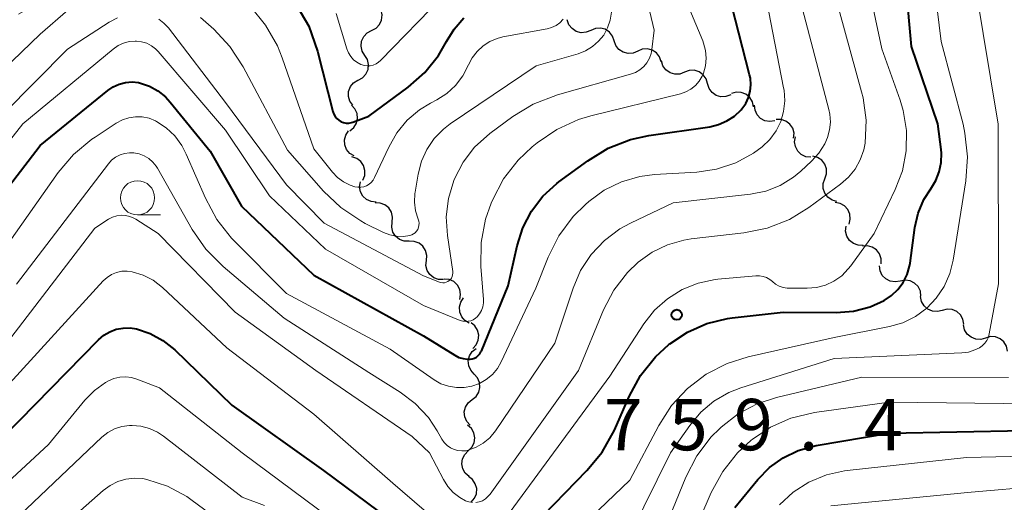
# Model space of a CAD drawing. Units: metres. Extents: x -72000 to -70000, y 21000 to 22500.
# Drawn here: x -71792 to -71721, y 21079 to 21115 of the extents above; entities that cross this region are included whole.
import ezdxf

# ---------------------------------------------------------------- set-up
doc = ezdxf.new("R2010")
doc.units = ezdxf.units.M
for name, color, linetype, lineweight in [('510200_細流', 7, 'Continuous', 30), ('633100_広葉樹林', 7, 'Continuous', 13), ('710100_等高線(計曲線)', 7, 'Continuous', 40), ('710200_等高線(主曲線)', 7, 'Continuous', 13), ('731200_図化機測定による標高点', 7, 'Continuous', 40)]:
    doc.layers.add(name, color=color, linetype=linetype, lineweight=lineweight)
doc.styles.add('Style-WORKING', font='MS Gothic.ttf')

msp = doc.modelspace()

# ---------------------------------------------------------------- linework, layer by layer
at = {"layer": '510200_細流', "linetype": 'Continuous', "lineweight": 30, "flags": 128}
for points in [[(-71766.788, 21113.807), (-71766.463, 21113.978), (-71766.212, 21114.245), (-71766.059, 21114.579), (-71766.021, 21114.945), (-71766.101, 21115.303), (-71766.294, 21115.615)], [(-71750.782, 21113.822), (-71751.12, 21113.68), (-71751.486, 21113.654), (-71751.842, 21113.747), (-71752.148, 21113.949), (-71752.374, 21114.238), (-71752.495, 21114.585)], [(-71767.282, 21111.998), (-71767.475, 21112.311), (-71767.555, 21112.669), (-71767.517, 21113.035), (-71767.364, 21113.368), (-71767.113, 21113.635), (-71766.788, 21113.807)], [(-71749.069, 21113.06), (-71749.189, 21113.407), (-71749.415, 21113.696), (-71749.721, 21113.898), (-71750.077, 21113.991), (-71750.443, 21113.965), (-71750.782, 21113.822)], [(-71747.356, 21112.297), (-71747.694, 21112.155), (-71748.06, 21112.129), (-71748.416, 21112.222), (-71748.722, 21112.424), (-71748.949, 21112.713), (-71749.069, 21113.06)], [(-71745.643, 21111.535), (-71745.763, 21111.882), (-71745.989, 21112.171), (-71746.296, 21112.373), (-71746.652, 21112.465), (-71747.018, 21112.44), (-71747.356, 21112.297)], [(-71767.776, 21110.189), (-71767.452, 21110.361), (-71767.2, 21110.628), (-71767.047, 21110.961), (-71767.009, 21111.327), (-71767.09, 21111.685), (-71767.282, 21111.998)], [(-71743.934, 21110.764), (-71744.277, 21110.634), (-71744.644, 21110.622), (-71744.996, 21110.727), (-71745.295, 21110.94), (-71745.51, 21111.237), (-71745.618, 21111.588)], [(-71742.25, 21109.94), (-71742.357, 21110.291), (-71742.573, 21110.588), (-71742.871, 21110.801), (-71743.224, 21110.907), (-71743.591, 21110.895), (-71743.934, 21110.764)], [(-71768.158, 21108.354), (-71768.371, 21108.653), (-71768.476, 21109.005), (-71768.463, 21109.372), (-71768.332, 21109.715), (-71768.1, 21109.999), (-71767.787, 21110.192)], [(-71740.566, 21109.116), (-71740.909, 21108.985), (-71741.275, 21108.973), (-71741.628, 21109.079), (-71741.927, 21109.292), (-71742.142, 21109.589), (-71742.25, 21109.94)], [(-71738.905, 21108.248), (-71738.984, 21108.607), (-71739.175, 21108.92), (-71739.455, 21109.156), (-71739.798, 21109.29), (-71740.164, 21109.308), (-71740.517, 21109.205)], [(-71768.369, 21106.495), (-71768.087, 21106.73), (-71767.896, 21107.043), (-71767.814, 21107.401), (-71767.852, 21107.767), (-71768.005, 21108.1), (-71768.257, 21108.367)], [(-71737.34, 21107.222), (-71737.702, 21107.163), (-71738.064, 21107.226), (-71738.387, 21107.401), (-71738.637, 21107.67), (-71738.788, 21108.004), (-71738.822, 21108.37)], [(-71735.968, 21105.953), (-71735.942, 21106.319), (-71736.035, 21106.674), (-71736.237, 21106.98), (-71736.527, 21107.206), (-71736.873, 21107.327), (-71737.24, 21107.33)], [(-71768.058, 21104.657), (-71768.374, 21104.844), (-71768.613, 21105.123), (-71768.75, 21105.464), (-71768.77, 21105.831), (-71768.672, 21106.184), (-71768.465, 21106.488)], [(-71734.71, 21104.564), (-71735.075, 21104.603), (-71735.407, 21104.758), (-71735.674, 21105.011), (-71735.844, 21105.336), (-71735.902, 21105.698), (-71735.84, 21106.06)], [(-71767.42, 21102.895), (-71767.286, 21103.237), (-71767.27, 21103.604), (-71767.372, 21103.956), (-71767.582, 21104.258), (-71767.877, 21104.476), (-71768.227, 21104.588)], [(-71733.69, 21102.997), (-71733.571, 21103.345), (-71733.572, 21103.712), (-71733.689, 21104.059), (-71733.912, 21104.352), (-71734.216, 21104.557), (-71734.571, 21104.652)], [(-71766.452, 21101.296), (-71766.817, 21101.328), (-71767.153, 21101.477), (-71767.424, 21101.725), (-71767.601, 21102.047), (-71767.665, 21102.408), (-71767.61, 21102.771)], [(-71732.809, 21101.342), (-71733.163, 21101.438), (-71733.467, 21101.643), (-71733.691, 21101.935), (-71733.808, 21102.283), (-71733.809, 21102.65), (-71733.69, 21102.997)], [(-71765.284, 21099.829), (-71765.252, 21100.195), (-71765.339, 21100.551), (-71765.536, 21100.861), (-71765.822, 21101.092), (-71766.166, 21101.219), (-71766.533, 21101.228)], [(-71731.926, 21099.688), (-71731.836, 21100.044), (-71731.866, 21100.41), (-71732.011, 21100.747), (-71732.257, 21101.02), (-71732.577, 21101.2), (-71732.938, 21101.267)], [(-71764.035, 21098.431), (-71764.402, 21098.44), (-71764.747, 21098.567), (-71765.033, 21098.798), (-71765.23, 21099.107), (-71765.317, 21099.464), (-71765.284, 21099.829)], [(-71730.886, 21098.131), (-71731.254, 21098.138), (-71731.598, 21098.263), (-71731.886, 21098.493), (-71732.084, 21098.802), (-71732.173, 21099.158), (-71732.142, 21099.524)], [(-71762.786, 21097.033), (-71762.754, 21097.398), (-71762.841, 21097.755), (-71763.038, 21098.065), (-71763.324, 21098.295), (-71763.668, 21098.422), (-71764.035, 21098.431)], [(-71729.576, 21096.793), (-71729.578, 21097.16), (-71729.699, 21097.506), (-71729.923, 21097.796), (-71730.231, 21097.999), (-71730.585, 21098.093), (-71730.951, 21098.067)], [(-71761.531, 21095.64), (-71761.899, 21095.646), (-71762.243, 21095.772), (-71762.531, 21096.001), (-71762.729, 21096.31), (-71762.818, 21096.666), (-71762.787, 21097.032)], [(-71728.189, 21095.532), (-71728.55, 21095.463), (-71728.913, 21095.514), (-71729.242, 21095.679), (-71729.499, 21095.94), (-71729.661, 21096.269), (-71729.706, 21096.634)], [(-71760.346, 21094.188), (-71760.288, 21094.551), (-71760.35, 21094.912), (-71760.524, 21095.235), (-71760.793, 21095.486), (-71761.128, 21095.637), (-71761.493, 21095.671)], [(-71726.672, 21094.431), (-71726.717, 21094.795), (-71726.878, 21095.124), (-71727.136, 21095.386), (-71727.465, 21095.55), (-71727.828, 21095.602), (-71728.189, 21095.532)], [(-71759.652, 21092.467), (-71759.969, 21092.652), (-71760.209, 21092.93), (-71760.348, 21093.27), (-71760.371, 21093.637), (-71760.275, 21093.991), (-71760.07, 21094.295)], [(-71725.114, 21093.388), (-71725.47, 21093.297), (-71725.836, 21093.326), (-71726.174, 21093.471), (-71726.447, 21093.717), (-71726.627, 21094.036), (-71726.695, 21094.397)], [(-71723.534, 21092.378), (-71723.602, 21092.739), (-71723.782, 21093.059), (-71724.055, 21093.304), (-71724.393, 21093.449), (-71724.759, 21093.478), (-71725.114, 21093.388)], [(-71759.394, 21090.616), (-71759.145, 21090.885), (-71758.997, 21091.221), (-71758.963, 21091.586), (-71759.048, 21091.944), (-71759.243, 21092.255), (-71759.528, 21092.486)], [(-71721.952, 21091.372), (-71722.305, 21091.27), (-71722.672, 21091.288), (-71723.014, 21091.423), (-71723.294, 21091.659), (-71723.485, 21091.973), (-71723.563, 21092.332)], [(-71720.342, 21090.412), (-71720.42, 21090.771), (-71720.61, 21091.084), (-71720.891, 21091.321), (-71721.233, 21091.455), (-71721.6, 21091.474), (-71721.952, 21091.372)], [(-71759.302, 21088.746), (-71759.549, 21089.017), (-71759.695, 21089.353), (-71759.726, 21089.72), (-71759.638, 21090.076), (-71759.441, 21090.386), (-71759.154, 21090.615)], [(-71759.45, 21086.876), (-71759.163, 21087.105), (-71758.966, 21087.415), (-71758.877, 21087.771), (-71758.909, 21088.138), (-71759.054, 21088.474), (-71759.302, 21088.746)], [(-71759.598, 21085.007), (-71759.845, 21085.279), (-71759.991, 21085.615), (-71760.022, 21085.982), (-71759.934, 21086.338), (-71759.737, 21086.647), (-71759.45, 21086.876)], [(-71759.724, 21083.138), (-71759.463, 21083.396), (-71759.3, 21083.724), (-71759.25, 21084.088), (-71759.32, 21084.449), (-71759.501, 21084.768), (-71759.776, 21085.012)], [(-71759.673, 21081.263), (-71759.948, 21081.507), (-71760.129, 21081.826), (-71760.199, 21082.187), (-71760.149, 21082.551), (-71759.986, 21082.879), (-71759.724, 21083.138)], [(-71759.513, 21079.396), (-71759.273, 21079.674), (-71759.136, 21080.014), (-71759.115, 21080.381), (-71759.213, 21080.735), (-71759.418, 21081.039), (-71759.711, 21081.261)]]:
    msp.add_lwpolyline(points, dxfattribs=at)
at = {"layer": '633100_広葉樹林', "linetype": 'Continuous', "lineweight": 13}
msp.add_line((-71783.88, 21100.35), (-71782.213, 21100.35), dxfattribs=at)
msp.add_circle((-71783.88, 21101.6), 1.25, dxfattribs=at)
at = {"layer": '710100_等高線(計曲線)', "linetype": 'Continuous', "lineweight": 40, "flags": 128}
for points, elevation in [([(-71799, 21111.82), (-71790.96, 21119.04), (-71786.24, 21122.22), (-71785.46, 21122.65), (-71784.62, 21122.94), (-71783.74, 21123.08), (-71783.13, 21123.08), (-71781.99, 21122.93), (-71780.9, 21122.58), (-71779.98, 21122.1), (-71776.22, 21119.78), (-71773.38, 21116.95), (-71772.25, 21115.62), (-71771.38, 21114.12), (-71770.73, 21112.31), (-71769.61, 21107.89), (-71769.54, 21107.7), (-71769.45, 21107.54), (-71769.33, 21107.39), (-71769.18, 21107.26), (-71769.02, 21107.16)], 740), ([(-71797, 21097.62), (-71791, 21105.43), (-71786.06, 21109.44), (-71785.66, 21109.71), (-71785.22, 21109.9), (-71784.76, 21110.02), (-71784.28, 21110.06), (-71783.8, 21110.01), (-71783.67, 21109.98), (-71783.01, 21109.75), (-71782.39, 21109.41), (-71781.84, 21108.97), (-71781.49, 21108.59), (-71778.58, 21105), (-71776.28, 21101), (-71771, 21095.95), (-71763, 21091.54), (-71760.72, 21090.11), (-71760.42, 21089.96), (-71760.11, 21089.87), (-71759.78, 21089.83), (-71759.6, 21089.83), (-71759.44, 21089.85), (-71759.28, 21089.91), (-71759.13, 21089.98), (-71759, 21090.09), (-71758.89, 21090.21), (-71758.8, 21090.36), (-71758.77, 21090.42), (-71756.81, 21095.19), (-71756.17, 21098.1), (-71755.75, 21099.41), (-71755.12, 21100.63), (-71754.28, 21101.72), (-71753.27, 21102.65), (-71753.12, 21102.76), (-71751, 21104.31), (-71749.51, 21105.22), (-71747.88, 21105.85), (-71746.55, 21106.14), (-71742.09, 21106.79), (-71741.45, 21106.95), (-71740.84, 21107.21), (-71740.28, 21107.57), (-71739.8, 21108.03), (-71739.75, 21108.09), (-71739.47, 21108.48), (-71739.26, 21108.92), (-71739.14, 21109.38), (-71739.09, 21109.86), (-71739.13, 21110.34), (-71739.18, 21110.57), (-71741, 21117.62)], 750), ([(-71749.96, 21083.05), (-71749.06, 21084.66), (-71747.99, 21087.11), (-71747.15, 21088.64), (-71746.06, 21090), (-71745.08, 21090.9), (-71745, 21090.96), (-71743.72, 21091.81), (-71742.3, 21092.43), (-71740.81, 21092.8), (-71740.45, 21092.84), (-71736.74, 21093.26), (-71732.86, 21093.24), (-71731.6, 21093.34), (-71730.38, 21093.66), (-71729.36, 21094.11), (-71728.83, 21094.47), (-71728.36, 21094.91), (-71727.98, 21095.43), (-71727.69, 21096), (-71727.51, 21096.62), (-71727.47, 21096.84), (-71727.11, 21099.43), (-71726.87, 21100.48), (-71726.45, 21101.48), (-71725.95, 21102.27), (-71725.58, 21102.86), (-71725.33, 21103.5), (-71725.19, 21104.18), (-71725.17, 21104.87), (-71725.19, 21105.12), (-71725.43, 21107), (-71727.36, 21112.64), (-71727.75, 21116.97)], 760), ([(-71769.02, 21107.16), (-71768.84, 21107.09), (-71768.65, 21107.06), (-71768.45, 21107.06), (-71768.26, 21107.09), (-71768.15, 21107.12), (-71767, 21107.55), (-71764.11, 21109.67), (-71762.91, 21110.74), (-71761.9, 21112), (-71761.33, 21113), (-71760.76, 21113.92), (-71760.05, 21114.73)], 740), ([(-71794.83, 21083), (-71786.74, 21091.24), (-71786.35, 21091.57), (-71785.91, 21091.83), (-71785.43, 21092.01), (-71784.93, 21092.1), (-71784.42, 21092.11), (-71783.96, 21092.04), (-71782.96, 21091.7), (-71782.03, 21091.2), (-71781.16, 21090.5), (-71777, 21086.48), (-71770.29, 21081.71), (-71763.97, 21077)], 760), ([(-71740.26, 21079), (-71738.59, 21081.04), (-71737.73, 21081.92), (-71736.74, 21082.63), (-71735.63, 21083.17), (-71734.33, 21083.52), (-71729, 21084.44), (-71719.11, 21084.63), (-71717.38, 21084.81), (-71715.69, 21085.3), (-71715.17, 21085.5), (-71714.71, 21085.73), (-71714.3, 21086.03), (-71713.95, 21086.4), (-71713.66, 21086.82), (-71713.46, 21087.29)], 770), ([(-71755, 21077.67), (-71751.06, 21081.7), (-71749.96, 21083.05)], 760)]:
    msp.add_lwpolyline(points, dxfattribs=dict(at, elevation=elevation))
at = {"layer": '710200_等高線(主曲線)', "linetype": 'Continuous', "lineweight": 13, "flags": 128}
for points, elevation in [([(-71761.04, 21106.99), (-71754.76, 21111.24), (-71751.71, 21112.12), (-71751.16, 21112.33), (-71750.65, 21112.64), (-71750.21, 21113.03), (-71749.84, 21113.48), (-71749.55, 21114), (-71749.36, 21114.56), (-71749.27, 21115.14), (-71749.28, 21115.73), (-71749.34, 21116.1), (-71750.53, 21121.47), (-71752.03, 21129.97), (-71750.7, 21141), (-71749, 21151.17), (-71743.24, 21163), (-71738.81, 21169), (-71732.89, 21175.11)], 744), ([(-71736.66, 21109.45), (-71736.7, 21109.63), (-71737.96, 21116.04), (-71740.54, 21125), (-71740.53, 21129.47), (-71741.69, 21137), (-71741.17, 21143.1), (-71740.87, 21144.82), (-71740.28, 21146.45), (-71740.07, 21146.87), (-71737.92, 21151), (-71730.78, 21161.22), (-71729.79, 21163.65), (-71728.99, 21165.2), (-71727.94, 21166.59), (-71727.5, 21167.05), (-71725.63, 21168.87), (-71724.52, 21170.16), (-71723.64, 21171.63)], 752), ([(-71732.46, 21095.92), (-71731.98, 21096.41), (-71731.79, 21096.64), (-71730.1, 21099), (-71728.55, 21102.2), (-71728.02, 21103.58), (-71727.74, 21105.03), (-71727.72, 21106.51), (-71727.96, 21107.97), (-71728.19, 21108.74), (-71729.52, 21112.48), (-71731, 21119.34), (-71733.84, 21128.16), (-71734.82, 21133.12), (-71735.01, 21134.85), (-71734.89, 21136.59), (-71734.84, 21136.89), (-71734.04, 21141.15), (-71733.57, 21142.83), (-71732.82, 21144.4), (-71732.7, 21144.6), (-71728.23, 21151.77), (-71725, 21159.14), (-71718.15, 21167)], 758), ([(-71733.26, 21079.13), (-71723, 21080.12), (-71712.82, 21081), (-71709.71, 21082.11), (-71709.17, 21082.36), (-71708.68, 21082.7), (-71708.25, 21083.12), (-71707.91, 21083.61), (-71707.65, 21084.15), (-71707.49, 21084.72), (-71707.43, 21085.32), (-71707.48, 21085.92), (-71707.51, 21086.06), (-71708.14, 21089), (-71709.49, 21094.51), (-71709.05, 21101), (-71708.79, 21111.21), (-71711, 21119.86), (-71713.46, 21128.54), (-71715.52, 21132.67), (-71716.16, 21134.3), (-71716.51, 21136), (-71716.55, 21137.75)], 774), ([(-71737, 21079.2), (-71736, 21080.12), (-71734.85, 21080.86), (-71733.58, 21081.39), (-71732.25, 21081.69), (-71732.05, 21081.71), (-71723.35, 21082.65), (-71714.75, 21082.86), (-71714.02, 21082.94), (-71713.31, 21083.15), (-71712.64, 21083.48), (-71712.04, 21083.92), (-71711.78, 21084.16), (-71711.39, 21084.65), (-71711.09, 21085.21), (-71710.88, 21085.8), (-71710.79, 21086.42), (-71710.8, 21087.05), (-71710.81, 21087.17), (-71711.92, 21095), (-71711.24, 21106.76), (-71712.03, 21115.97), (-71714.19, 21123.81), (-71717.01, 21130.99)], 772), ([(-71782.32, 21114.64), (-71781.95, 21114.36), (-71781.63, 21114.01), (-71777.45, 21108.55), (-71773, 21102.55), (-71770.25, 21099.75), (-71763, 21095.91), (-71761.84, 21095.46), (-71761.72, 21095.42), (-71761.59, 21095.41), (-71761.47, 21095.41), (-71761.35, 21095.44), (-71761.23, 21095.49), (-71761.13, 21095.56), (-71761.03, 21095.65), (-71760.96, 21095.75), (-71760.9, 21095.86), (-71760.87, 21095.98), (-71760.85, 21096.11), (-71760.86, 21096.23), (-71761.25, 21098.86), (-71761.34, 21100.21), (-71761.18, 21101.56), (-71760.79, 21102.87), (-71760.74, 21103), (-71760.11, 21104.21), (-71759.27, 21105.29), (-71758.16, 21106.29), (-71756.48, 21107.53), (-71754.99, 21108.44), (-71753.22, 21109.12), (-71747.87, 21110.62), (-71747.52, 21110.75), (-71747.2, 21110.94), (-71746.92, 21111.18), (-71746.68, 21111.46), (-71746.5, 21111.79), (-71746.38, 21112.14), (-71746.32, 21112.42), (-71746.16, 21113.84), (-71748.31, 21123)], 746), ([(-71753, 21076.16), (-71747.94, 21081), (-71745.82, 21085), (-71744.89, 21086.44), (-71743.72, 21087.7), (-71742.35, 21088.73), (-71740.83, 21089.51), (-71739.29, 21090), (-71733, 21091.41), (-71728.98, 21092.21), (-71728, 21092.49), (-71727.08, 21092.94), (-71726.25, 21093.55), (-71725.55, 21094.29), (-71724.98, 21095.14), (-71724.56, 21096.07), (-71724.32, 21097.05), (-71723.4, 21102.85), (-71723.28, 21104.59), (-71723.46, 21106.32), (-71723.6, 21106.97), (-71725.19, 21113), (-71726.18, 21121)], 762), ([(-71792.57, 21115), (-71784.86, 21119.38), (-71784.13, 21119.71), (-71783.36, 21119.91), (-71782.56, 21119.98), (-71781.76, 21119.9), (-71781, 21119.69), (-71779.48, 21118.97), (-71778.11, 21118), (-71777.5, 21117.43), (-71775.64, 21115.56), (-71774.53, 21114.21), (-71773.67, 21112.7), (-71773.31, 21111.81), (-71771, 21105.17), (-71769.64, 21103.47), (-71769.27, 21103.08), (-71768.84, 21102.76), (-71768.36, 21102.52), (-71768, 21102.4), (-71767.79, 21102.37), (-71767.57, 21102.37), (-71767.36, 21102.41), (-71767.16, 21102.48)], 742), ([(-71798.56, 21099), (-71792.25, 21107), (-71785.66, 21112.46), (-71785.3, 21112.71), (-71784.91, 21112.89), (-71784.48, 21113), (-71784.05, 21113.04), (-71783.96, 21113.04), (-71783.58, 21112.99), (-71783.21, 21112.88), (-71782.87, 21112.7), (-71782.57, 21112.47), (-71782.37, 21112.27), (-71777.46, 21106.54), (-71774.24, 21101.76), (-71770.15, 21097.85), (-71763, 21093.74), (-71760.32, 21092.66), (-71760.13, 21092.6), (-71759.93, 21092.58), (-71759.73, 21092.59), (-71759.54, 21092.63), (-71759.36, 21092.71), (-71759.19, 21092.82), (-71759.09, 21092.91), (-71758.91, 21093.13), (-71758.76, 21093.38), (-71758.67, 21093.64), (-71758.62, 21093.93), (-71758.61, 21094.19), (-71758.8, 21096.6), (-71758.78, 21098.34), (-71758.46, 21100.05), (-71758.05, 21101.22), (-71757.97, 21101.44), (-71757.16, 21102.98), (-71756.09, 21104.36), (-71755.06, 21105.33), (-71754.7, 21105.62), (-71753.26, 21106.6), (-71751.67, 21107.32), (-71750.78, 21107.58), (-71744.23, 21109.2), (-71743.84, 21109.34), (-71743.47, 21109.54), (-71743.14, 21109.8), (-71742.87, 21110.12), (-71742.65, 21110.48), (-71742.55, 21110.7), (-71742.41, 21111.24), (-71742.35, 21111.8), (-71742.4, 21112.35), (-71742.54, 21112.9), (-71742.6, 21113.06), (-71745.09, 21119)], 748), ([(-71783.06, 21104.47), (-71782.77, 21104.21), (-71782.52, 21103.91), (-71782.43, 21103.76), (-71779.88, 21099.29), (-71778.89, 21097.86), (-71777.63, 21096.59), (-71773.17, 21092.83), (-71767, 21088.86), (-71764.71, 21087.43), (-71763.6, 21086.59), (-71762.64, 21085.57), (-71762, 21084.6), (-71761.65, 21083.98), (-71761.48, 21083.74), (-71761.27, 21083.53), (-71761.03, 21083.36), (-71760.76, 21083.23), (-71760.48, 21083.16), (-71760.19, 21083.13), (-71759.89, 21083.15), (-71759.74, 21083.19), (-71759.16, 21083.4), (-71758.63, 21083.7), (-71758.16, 21084.1), (-71757.74, 21084.61), (-71753.4, 21091), (-71752.08, 21095), (-71751.53, 21096.29), (-71750.76, 21097.47), (-71749.79, 21098.49), (-71748.67, 21099.33), (-71747.88, 21099.76), (-71744.76, 21101.24), (-71739.11, 21101.87), (-71738.01, 21102.09), (-71736.96, 21102.51), (-71735.99, 21103.1), (-71735.44, 21103.55), (-71734.66, 21104.27), (-71734.13, 21104.86), (-71733.7, 21105.54), (-71733.5, 21106), (-71733.34, 21106.56), (-71733.28, 21107.13), (-71733.32, 21107.71), (-71733.39, 21108.04), (-71735.59, 21116.41)], 754), ([(-71759.18, 21079.37), (-71758.93, 21079.42), (-71758.7, 21079.5), (-71758.48, 21079.63), (-71758.29, 21079.8), (-71758.14, 21079.97), (-71751.68, 21089), (-71749.85, 21093.43), (-71749.1, 21094.86), (-71748.11, 21096.15), (-71747.33, 21096.9), (-71746.31, 21097.64), (-71745.18, 21098.18), (-71743.98, 21098.52), (-71743.46, 21098.6), (-71739.61, 21099.04), (-71737.9, 21099.39), (-71736.28, 21100.03), (-71734.87, 21100.89), (-71732.54, 21102.59), (-71731.96, 21103.1), (-71731.47, 21103.7), (-71731.1, 21104.38), (-71730.84, 21105.11), (-71730.75, 21105.6), (-71730.68, 21107.26), (-71730.9, 21108.89), (-71731.01, 21109.34), (-71733, 21116.63)], 756), ([(-71750.79, 21071.21), (-71744.97, 21083), (-71743.56, 21085), (-71742.75, 21085.96), (-71741.79, 21086.77), (-71740.7, 21087.4), (-71739.83, 21087.73), (-71733, 21089.88), (-71723.68, 21090.29), (-71723.2, 21090.35), (-71722.73, 21090.5), (-71722.4, 21090.66), (-71722.19, 21090.81), (-71722.01, 21090.99), (-71721.86, 21091.2), (-71721.75, 21091.44), (-71721.68, 21091.67), (-71721, 21095.32), (-71721.03, 21106.97), (-71722.69, 21117)], 764), ([(-71769.38, 21115.06), (-71768.6, 21112.48), (-71768.48, 21112.19), (-71768.31, 21111.92), (-71768.1, 21111.68), (-71767.86, 21111.49), (-71767.58, 21111.34), (-71767.55, 21111.33), (-71767.33, 21111.26), (-71767.11, 21111.23), (-71766.89, 21111.24), (-71766.67, 21111.29), (-71766.46, 21111.38), (-71766.28, 21111.5), (-71766.14, 21111.62), (-71761.59, 21116.32)], 738), ([(-71799.87, 21105), (-71791, 21113.55), (-71788.98, 21115.3)], 744), ([(-71798.39, 21103), (-71789, 21112.44), (-71785.95, 21114.42), (-71785.34, 21114.74)], 746), ([(-71779.28, 21114.76), (-71778.32, 21113.91), (-71777.13, 21112.64), (-71776.16, 21111.16), (-71772.92, 21105.08), (-71770.29, 21102.09), (-71769.03, 21100.89), (-71767.58, 21099.92), (-71767.25, 21099.74), (-71765.92, 21099.08), (-71765.45, 21098.9), (-71764.96, 21098.8), (-71764.46, 21098.79), (-71764, 21098.85), (-71763.85, 21098.9), (-71763.72, 21098.97), (-71763.6, 21099.06), (-71763.5, 21099.18), (-71763.42, 21099.3), (-71763.36, 21099.45), (-71763.33, 21099.59), (-71763.32, 21099.75), (-71763.34, 21099.9), (-71763.39, 21100.04), (-71763.58, 21100.65), (-71763.66, 21101.29), (-71763.62, 21101.92), (-71763.61, 21102.02), (-71763.39, 21103.33), (-71763.15, 21104.27), (-71762.75, 21105.14), (-71762.21, 21105.93), (-71761.53, 21106.62), (-71761.04, 21106.99)], 744), ([(-71767.16, 21102.48), (-71766.97, 21102.59), (-71766.81, 21102.73), (-71766.67, 21102.9), (-71766.57, 21103.08), (-71765.54, 21105.31), (-71764.95, 21106.34), (-71764.19, 21107.26), (-71763.28, 21108.03), (-71762.48, 21108.52), (-71762.03, 21108.76), (-71761.29, 21109.22), (-71760.65, 21109.81), (-71760.12, 21110.5), (-71759.7, 21111.3), (-71759.44, 21111.82), (-71759.08, 21112.29), (-71758.65, 21112.69), (-71758.16, 21113), (-71757.62, 21113.23), (-71757.21, 21113.34), (-71753.97, 21113.94), (-71753.64, 21114.03), (-71753.32, 21114.18), (-71753.04, 21114.38), (-71752.8, 21114.63)], 742), ([(-71795, 21095.9), (-71789.68, 21103.44), (-71788.55, 21104.77), (-71787.21, 21105.89), (-71786.98, 21106.04), (-71785.43, 21107.06), (-71784.99, 21107.3), (-71784.52, 21107.45), (-71784.02, 21107.52), (-71783.53, 21107.51), (-71783.04, 21107.41), (-71782.57, 21107.22), (-71782.5, 21107.18), (-71781.78, 21106.71), (-71781.16, 21106.12), (-71780.65, 21105.43), (-71780.32, 21104.8), (-71778.92, 21101.57), (-71778.09, 21100.03), (-71777.01, 21098.67), (-71776.84, 21098.49), (-71773, 21094.63), (-71765.44, 21090.56), (-71762.22, 21088.33), (-71761.72, 21088.04), (-71761.17, 21087.85), (-71760.6, 21087.75), (-71760.02, 21087.75), (-71759.46, 21087.85), (-71758.91, 21088.05), (-71758.41, 21088.34), (-71757.97, 21088.72), (-71757.6, 21089.16), (-71757.33, 21089.64), (-71754.8, 21095), (-71753.89, 21097.28), (-71753.11, 21098.83), (-71752.07, 21100.23), (-71751.18, 21101.12), (-71750.93, 21101.33), (-71749.8, 21102.16), (-71748.54, 21102.77), (-71747.2, 21103.16), (-71746.12, 21103.3), (-71743.04, 21103.48), (-71741.59, 21103.69), (-71740.2, 21104.16), (-71738.91, 21104.85), (-71738.27, 21105.32), (-71737.71, 21105.85), (-71737.25, 21106.48), (-71736.91, 21107.17), (-71736.7, 21107.91), (-71736.61, 21108.68), (-71736.66, 21109.45)], 752), ([(-71792.71, 21095.29), (-71786.01, 21104.08), (-71785.77, 21104.34), (-71785.48, 21104.57), (-71785.16, 21104.73), (-71784.82, 21104.84), (-71784.46, 21104.89), (-71784.15, 21104.88), (-71783.77, 21104.81), (-71783.4, 21104.67), (-71783.06, 21104.47)], 754), ([(-71794.9, 21089.1), (-71787, 21099.4), (-71786, 21100.04), (-71785.71, 21100.19), (-71785.4, 21100.29), (-71785.08, 21100.33), (-71784.76, 21100.32), (-71784.45, 21100.25), (-71784.15, 21100.12), (-71784, 21100.04), (-71782.38, 21099), (-71776.75, 21093.25), (-71770.87, 21089), (-71763.82, 21084.18), (-71762.55, 21083), (-71761.54, 21081.04), (-71761.23, 21080.54), (-71760.82, 21080.1), (-71760.35, 21079.73), (-71759.92, 21079.49), (-71759.68, 21079.41), (-71759.43, 21079.37)], 756), ([(-71795, 21086.14), (-71786.39, 21095.54), (-71786.1, 21095.8), (-71785.77, 21096.01), (-71785.41, 21096.16), (-71785.03, 21096.24), (-71784.64, 21096.26), (-71784.26, 21096.21), (-71783.48, 21095.96), (-71782.75, 21095.59), (-71782.06, 21095.05), (-71777.35, 21090.65), (-71771, 21085.82), (-71765.23, 21080.77), (-71760.65, 21076.84)], 758), ([(-71757.27, 21077.86), (-71749.4, 21088.6), (-71746.92, 21092.41), (-71746.14, 21093.4), (-71745.19, 21094.24), (-71744.12, 21094.91), (-71742.95, 21095.38), (-71741.71, 21095.64), (-71741.51, 21095.66), (-71738.72, 21095.91), (-71738.45, 21095.92), (-71738.19, 21095.87), (-71737.94, 21095.78), (-71737.71, 21095.65), (-71737.52, 21095.49), (-71737.29, 21095.3), (-71737.02, 21095.15), (-71736.74, 21095.05), (-71736.44, 21095.01), (-71736.32, 21095), (-71734.99, 21095), (-71734.31, 21095.06), (-71733.65, 21095.24), (-71733.03, 21095.53), (-71732.46, 21095.92)], 758), ([(-71799, 21075.66), (-71790.39, 21083.61), (-71787.72, 21086.84), (-71787.03, 21087.55), (-71786.22, 21088.12), (-71786, 21088.25), (-71785.6, 21088.41), (-71785.18, 21088.51), (-71784.74, 21088.53), (-71784.31, 21088.48), (-71783.94, 21088.37), (-71782.27, 21087.73), (-71776.23, 21083), (-71769.8, 21078.2), (-71763, 21074.06), (-71758.6, 21071), (-71757.8, 21069.88), (-71757.7, 21069.77), (-71757.59, 21069.68)], 762), ([(-71740.02, 21085.83), (-71738.63, 21086.56), (-71737.23, 21087.02), (-71731, 21088.51), (-71720.28, 21088.5)], 766), ([(-71745.08, 21072.92), (-71741.98, 21080.09), (-71741.15, 21081.63), (-71740.07, 21082.99), (-71739.08, 21083.91), (-71739, 21083.97), (-71737.66, 21084.87), (-71736.18, 21085.53), (-71734.45, 21085.94), (-71729, 21086.7), (-71718.55, 21086.56)], 768), ([(-71747.21, 21073), (-71743.84, 21081.22), (-71743.04, 21082.77), (-71741.98, 21084.15), (-71741.39, 21084.75), (-71741.26, 21084.86), (-71740.02, 21085.83)], 766), ([(-71794.02, 21077), (-71786.48, 21084.13), (-71786.04, 21084.47), (-71785.55, 21084.74), (-71785.02, 21084.91), (-71784.46, 21084.99), (-71784.27, 21085), (-71783.63, 21084.94), (-71783, 21084.78), (-71782.41, 21084.5), (-71781.99, 21084.22), (-71776.23, 21079.77), (-71774.61, 21079.14)], 764), ([(-71793, 21074.41), (-71786.39, 21080.25), (-71785.89, 21080.62), (-71785.33, 21080.9), (-71784.73, 21081.08), (-71784.11, 21081.15), (-71783.49, 21081.11), (-71783.19, 21081.05), (-71781.68, 21080.55), (-71780.28, 21079.8), (-71779.88, 21079.52), (-71775, 21075.91)], 766)]:
    msp.add_lwpolyline(points, dxfattribs=dict(at, elevation=elevation))
at = {"layer": '731200_図化機測定による標高点', "linetype": 'Continuous', "lineweight": 40}
msp.add_circle((-71744.51, 21093.07, 759.35), 0.375, dxfattribs=at)

# ---------------------------------------------------------------- texts
at = {"layer": '731200_図化機測定による標高点', "linetype": 'Continuous', "lineweight": 40, "style": 'Style-WORKING'}
for s, p in [('7', (-71749.83, 21083.18, -9.999)), ('5', (-71745.08, 21083.18, -9.999)), ('9', (-71740.33, 21083.18, -9.999)), ('4', (-71730.83, 21083.18, -9.999)), ('.', (-71735.58, 21083.18, -9.999))]:
    msp.add_text(s, height=3.75, dxfattribs=at).set_placement(p)

doc.saveas('drawing.dxf')
